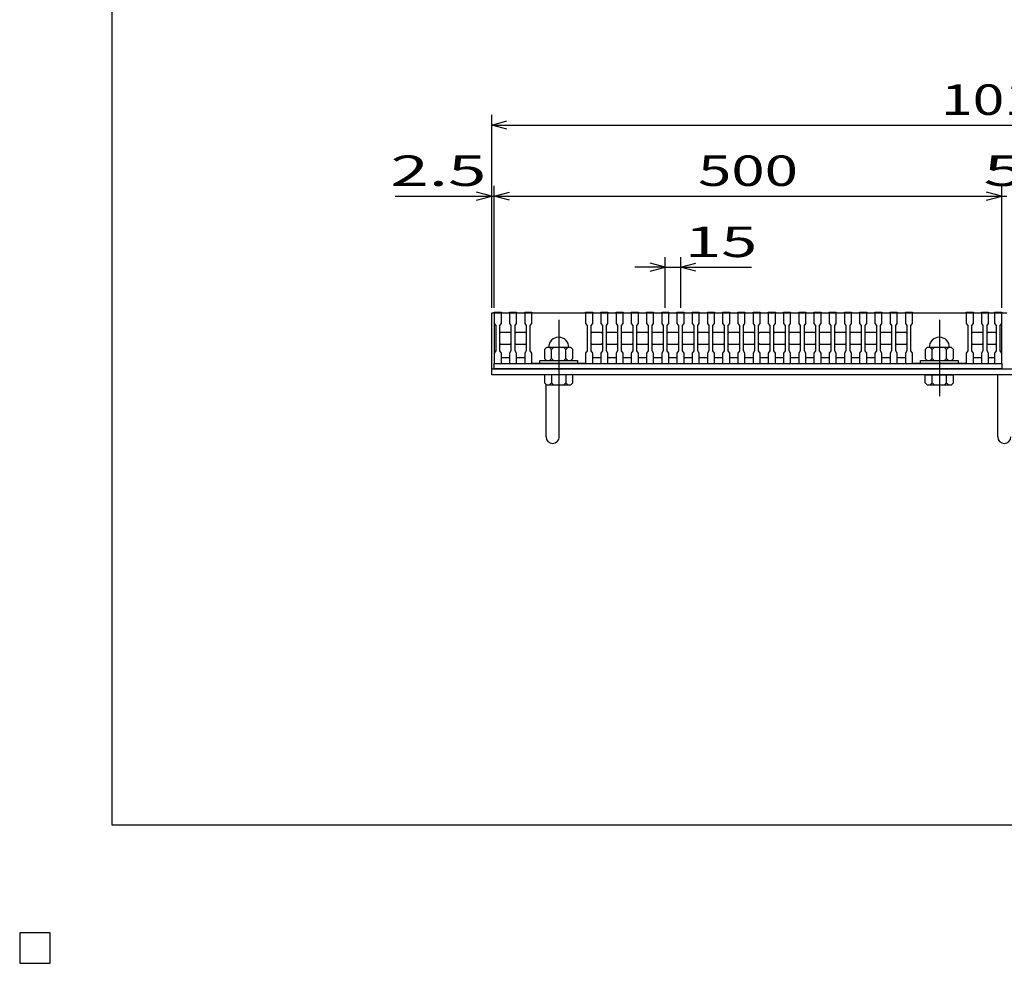
# Model space of a CAD drawing. Units: millimetres. Extents: x -182 to 173, y -128 to 105.
# Drawn here: x -182 to -85, y -128 to -35 of the extents above; entities that cross this region are included whole.
import ezdxf
from ezdxf.enums import TextEntityAlignment as Align

# ---------------------------------------------------------------- set-up
doc = ezdxf.new("R2010")
doc.units = ezdxf.units.MM
doc.header["$LTSCALE"] = 0.25
doc.linetypes.add('CENTER', pattern=[50.8, 31.75, -6.35, 6.35, -6.35])
for name, color, linetype in [('16', 7, 'Continuous'), ('19', 7, 'Continuous'), ('22', 7, 'Continuous')]:
    doc.layers.add(name, color=color, linetype=linetype)
doc.styles.add('dcStyle0', font='txt.shx', dxfattribs={"width": 0.833333, "bigfont": 'bigfont'})

msp = doc.modelspace()

# ---------------------------------------------------------------- linework, layer by layer
at = {"color": 150, "linetype": 'Continuous', "lineweight": 25}
for p, q in [((-172.9, -114.65), (-172.9, 105.35)), ((173.1, -114.65), (-172.9, -114.65))]:
    msp.add_line(p, q, dxfattribs=at)
at = {"layer": '16', "color": 3, "linetype": 'Continuous', "lineweight": 25}
for p, q in [((-135.25, -64.2), (-135.25, -64.13)), ((-135.25, -64.13), (-134.55, -64.13)), ((-135.25, -64.2), (-135.25, -65.25)), ((-134.55, -64.2), (-135.25, -64.2)), ((-135.25, -64.2), (-135.25, -68.6)), ((-135.25, -64.2), (-85.25, -64.2)), ((-134.55, -64.13), (-134.55, -64.2)), ((-134.55, -65.25), (-134.55, -64.2)), ((-133.75, -64.2), (-133.75, -64.13)), ((-133.75, -64.13), (-133.05, -64.13)), ((-133.75, -64.2), (-133.75, -65.25)), ((-133.05, -64.2), (-133.75, -64.2)), ((-133.05, -64.13), (-133.05, -64.2)), ((-133.05, -65.25), (-133.05, -64.2)), ((-132.25, -64.2), (-132.25, -64.13)), ((-132.25, -64.13), (-131.55, -64.13)), ((-132.25, -64.2), (-132.25, -65.25)), ((-131.55, -64.2), (-132.25, -64.2)), ((-131.55, -64.13), (-131.55, -64.2)), ((-131.55, -65.25), (-131.55, -64.2)), ((-131.55, -64.2), (-126.25, -64.2)), ((-126.25, -64.2), (-126.25, -64.13)), ((-126.25, -64.13), (-125.55, -64.13)), ((-126.25, -64.2), (-126.25, -65.25)), ((-125.55, -64.2), (-126.25, -64.2)), ((-125.55, -64.13), (-125.55, -64.2)), ((-125.55, -65.25), (-125.55, -64.2)), ((-124.75, -64.2), (-124.75, -64.13)), ((-124.75, -64.13), (-124.05, -64.13)), ((-124.75, -64.2), (-124.75, -65.25)), ((-124.05, -64.2), (-124.75, -64.2)), ((-124.05, -64.13), (-124.05, -64.2)), ((-124.05, -65.25), (-124.05, -64.2)), ((-123.25, -64.2), (-123.25, -64.13)), ((-123.25, -64.13), (-122.55, -64.13)), ((-123.25, -64.2), (-123.25, -65.25)), ((-122.55, -64.2), (-123.25, -64.2)), ((-122.55, -64.13), (-122.55, -64.2)), ((-122.55, -65.25), (-122.55, -64.2)), ((-121.75, -64.2), (-121.75, -64.13)), ((-121.75, -64.13), (-121.05, -64.13)), ((-121.75, -64.2), (-121.75, -65.25)), ((-121.05, -64.2), (-121.75, -64.2)), ((-121.05, -64.13), (-121.05, -64.2)), ((-121.05, -65.25), (-121.05, -64.2)), ((-120.25, -64.2), (-120.25, -64.13)), ((-120.25, -64.13), (-119.55, -64.13)), ((-120.25, -64.2), (-120.25, -65.25)), ((-119.55, -64.2), (-120.25, -64.2)), ((-119.55, -64.13), (-119.55, -64.2)), ((-119.55, -65.25), (-119.55, -64.2)), ((-118.75, -64.2), (-118.75, -64.13)), ((-118.75, -64.13), (-118.05, -64.13)), ((-118.75, -64.2), (-118.75, -65.25)), ((-118.05, -64.2), (-118.75, -64.2)), ((-118.05, -64.13), (-118.05, -64.2)), ((-118.05, -65.25), (-118.05, -64.2)), ((-117.25, -64.2), (-117.25, -64.13)), ((-117.25, -64.13), (-116.55, -64.13)), ((-117.25, -64.2), (-117.25, -65.25)), ((-116.55, -64.2), (-117.25, -64.2)), ((-116.55, -64.13), (-116.55, -64.2)), ((-116.55, -65.25), (-116.55, -64.2)), ((-115.75, -64.2), (-115.75, -64.13)), ((-115.75, -64.13), (-115.05, -64.13)), ((-115.75, -64.2), (-115.75, -65.25)), ((-115.05, -64.2), (-115.75, -64.2)), ((-115.05, -64.13), (-115.05, -64.2)), ((-115.05, -65.25), (-115.05, -64.2)), ((-114.25, -64.2), (-114.25, -64.13)), ((-114.25, -64.13), (-113.55, -64.13)), ((-114.25, -64.2), (-114.25, -65.25)), ((-113.55, -64.2), (-114.25, -64.2)), ((-113.55, -64.13), (-113.55, -64.2)), ((-113.55, -65.25), (-113.55, -64.2)), ((-112.75, -64.2), (-112.75, -64.13)), ((-112.75, -64.13), (-112.05, -64.13)), ((-112.75, -64.2), (-112.75, -65.25)), ((-112.05, -64.2), (-112.75, -64.2)), ((-112.05, -64.13), (-112.05, -64.2)), ((-112.05, -65.25), (-112.05, -64.2)), ((-111.25, -64.2), (-111.25, -64.13)), ((-111.25, -64.13), (-110.55, -64.13)), ((-111.25, -64.2), (-111.25, -65.25)), ((-110.55, -64.2), (-111.25, -64.2)), ((-110.55, -64.13), (-110.55, -64.2)), ((-110.55, -65.25), (-110.55, -64.2)), ((-109.75, -64.2), (-109.75, -64.13)), ((-109.75, -64.13), (-109.05, -64.13)), ((-109.75, -64.2), (-109.75, -65.25)), ((-109.05, -64.2), (-109.75, -64.2)), ((-109.05, -64.13), (-109.05, -64.2)), ((-109.05, -65.25), (-109.05, -64.2)), ((-108.25, -64.2), (-108.25, -64.13)), ((-108.25, -64.13), (-107.55, -64.13)), ((-108.25, -64.2), (-108.25, -65.25)), ((-107.55, -64.2), (-108.25, -64.2)), ((-107.55, -64.13), (-107.55, -64.2)), ((-107.55, -65.25), (-107.55, -64.2)), ((-106.75, -64.2), (-106.75, -64.13)), ((-106.75, -64.13), (-106.05, -64.13)), ((-106.75, -64.2), (-106.75, -65.25)), ((-106.05, -64.2), (-106.75, -64.2)), ((-106.05, -64.13), (-106.05, -64.2)), ((-106.05, -65.25), (-106.05, -64.2)), ((-105.25, -64.2), (-105.25, -64.13)), ((-105.25, -64.13), (-104.55, -64.13)), ((-105.25, -64.2), (-105.25, -65.25)), ((-104.55, -64.2), (-105.25, -64.2)), ((-104.55, -64.13), (-104.55, -64.2)), ((-104.55, -65.25), (-104.55, -64.2)), ((-103.75, -64.2), (-103.75, -64.13)), ((-103.75, -64.13), (-103.05, -64.13)), ((-103.75, -64.2), (-103.75, -65.25)), ((-103.05, -64.2), (-103.75, -64.2)), ((-103.05, -64.13), (-103.05, -64.2)), ((-103.05, -65.25), (-103.05, -64.2)), ((-102.25, -64.2), (-102.25, -64.13)), ((-102.25, -64.13), (-101.55, -64.13)), ((-102.25, -64.2), (-102.25, -65.25)), ((-101.55, -64.2), (-102.25, -64.2)), ((-101.55, -64.13), (-101.55, -64.2)), ((-101.55, -65.25), (-101.55, -64.2)), ((-100.75, -64.2), (-100.75, -64.13)), ((-100.75, -64.13), (-100.05, -64.13)), ((-100.75, -64.2), (-100.75, -65.25)), ((-100.05, -64.2), (-100.75, -64.2)), ((-100.05, -64.13), (-100.05, -64.2)), ((-100.05, -65.25), (-100.05, -64.2)), ((-99.25, -64.2), (-99.25, -64.13)), ((-99.25, -64.13), (-98.55, -64.13)), ((-99.25, -64.2), (-99.25, -65.25)), ((-98.55, -64.2), (-99.25, -64.2)), ((-98.55, -64.13), (-98.55, -64.2)), ((-98.55, -65.25), (-98.55, -64.2)), ((-97.75, -64.2), (-97.75, -64.13)), ((-97.75, -64.13), (-97.05, -64.13)), ((-97.75, -64.2), (-97.75, -65.25)), ((-97.05, -64.2), (-97.75, -64.2)), ((-97.05, -64.13), (-97.05, -64.2)), ((-97.05, -65.25), (-97.05, -64.2)), ((-96.25, -64.2), (-96.25, -64.13)), ((-96.25, -64.13), (-95.55, -64.13)), ((-96.25, -64.2), (-96.25, -65.25)), ((-95.55, -64.2), (-96.25, -64.2)), ((-95.55, -64.13), (-95.55, -64.2)), ((-95.55, -65.25), (-95.55, -64.2)), ((-94.75, -64.2), (-94.75, -64.13)), ((-94.75, -64.13), (-94.05, -64.13)), ((-94.75, -64.2), (-94.75, -65.25)), ((-94.05, -64.2), (-94.75, -64.2)), ((-94.05, -64.13), (-94.05, -64.2)), ((-94.05, -65.25), (-94.05, -64.2)), ((-94.05, -64.2), (-88.75, -64.2)), ((-88.75, -64.2), (-88.75, -64.13)), ((-88.75, -64.13), (-88.05, -64.13)), ((-88.75, -64.2), (-88.75, -65.25)), ((-88.05, -64.2), (-88.75, -64.2)), ((-88.05, -64.13), (-88.05, -64.2)), ((-88.05, -65.25), (-88.05, -64.2)), ((-87.25, -64.2), (-87.25, -64.13)), ((-87.25, -64.13), (-86.55, -64.13)), ((-87.25, -64.2), (-87.25, -65.25)), ((-86.55, -64.2), (-87.25, -64.2)), ((-86.55, -64.13), (-86.55, -64.2)), ((-86.55, -65.25), (-86.55, -64.2)), ((-85.95, -64.2), (-85.95, -64.13)), ((-85.95, -64.13), (-85.25, -64.13)), ((-85.95, -64.2), (-85.95, -65.25)), ((-85.25, -64.2), (-85.95, -64.2)), ((-85.25, -64.13), (-85.25, -64.2)), ((-85.25, -65.25), (-85.25, -64.2)), ((-85.25, -68.6), (-85.25, -64.2)), ((-135.25, -65.25), (-135.1, -65.45)), ((-135.1, -65.45), (-135.1, -67.95)), ((-134.7, -65.45), (-134.55, -65.25)), ((-134.7, -67.95), (-134.7, -65.45)), ((-133.75, -65.25), (-133.6, -65.45)), ((-133.6, -65.45), (-133.6, -67.95)), ((-133.2, -65.45), (-133.05, -65.25)), ((-133.2, -67.95), (-133.2, -65.45)), ((-132.25, -65.25), (-132.1, -65.45)), ((-132.1, -65.45), (-132.1, -67.95)), ((-131.7, -65.45), (-131.55, -65.25)), ((-131.7, -67.95), (-131.7, -65.45)), ((-126.25, -65.25), (-126.1, -65.45)), ((-126.1, -65.45), (-126.1, -67.95)), ((-125.7, -65.45), (-125.55, -65.25)), ((-125.7, -67.95), (-125.7, -65.45)), ((-124.75, -65.25), (-124.6, -65.45)), ((-124.6, -65.45), (-124.6, -67.95)), ((-124.2, -65.45), (-124.05, -65.25)), ((-124.2, -67.95), (-124.2, -65.45)), ((-123.25, -65.25), (-123.1, -65.45)), ((-123.1, -65.45), (-123.1, -67.95)), ((-122.7, -65.45), (-122.55, -65.25)), ((-122.7, -67.95), (-122.7, -65.45)), ((-121.75, -65.25), (-121.6, -65.45)), ((-121.6, -65.45), (-121.6, -67.95)), ((-121.2, -65.45), (-121.05, -65.25)), ((-121.2, -67.95), (-121.2, -65.45)), ((-120.25, -65.25), (-120.1, -65.45)), ((-120.1, -65.45), (-120.1, -67.95)), ((-119.7, -65.45), (-119.55, -65.25)), ((-119.7, -67.95), (-119.7, -65.45)), ((-118.75, -65.25), (-118.6, -65.45)), ((-118.6, -65.45), (-118.6, -67.95)), ((-118.2, -65.45), (-118.05, -65.25)), ((-118.2, -67.95), (-118.2, -65.45)), ((-117.25, -65.25), (-117.1, -65.45)), ((-117.1, -65.45), (-117.1, -67.95)), ((-116.7, -65.45), (-116.55, -65.25)), ((-116.7, -67.95), (-116.7, -65.45)), ((-115.75, -65.25), (-115.6, -65.45)), ((-115.6, -65.45), (-115.6, -67.95)), ((-115.2, -65.45), (-115.05, -65.25)), ((-115.2, -67.95), (-115.2, -65.45)), ((-114.25, -65.25), (-114.1, -65.45)), ((-114.1, -65.45), (-114.1, -67.95)), ((-113.7, -65.45), (-113.55, -65.25)), ((-113.7, -67.95), (-113.7, -65.45)), ((-112.75, -65.25), (-112.6, -65.45)), ((-112.6, -65.45), (-112.6, -67.95)), ((-112.2, -65.45), (-112.05, -65.25)), ((-112.2, -67.95), (-112.2, -65.45)), ((-111.25, -65.25), (-111.1, -65.45)), ((-111.1, -65.45), (-111.1, -67.95)), ((-110.7, -65.45), (-110.55, -65.25)), ((-110.7, -67.95), (-110.7, -65.45)), ((-109.75, -65.25), (-109.6, -65.45)), ((-109.6, -65.45), (-109.6, -67.95)), ((-109.2, -65.45), (-109.05, -65.25)), ((-109.2, -67.95), (-109.2, -65.45)), ((-108.25, -65.25), (-108.1, -65.45)), ((-108.1, -65.45), (-108.1, -67.95)), ((-107.7, -65.45), (-107.55, -65.25)), ((-107.7, -67.95), (-107.7, -65.45)), ((-106.75, -65.25), (-106.6, -65.45)), ((-106.6, -65.45), (-106.6, -67.95)), ((-106.2, -65.45), (-106.05, -65.25)), ((-106.2, -67.95), (-106.2, -65.45)), ((-105.25, -65.25), (-105.1, -65.45)), ((-105.1, -65.45), (-105.1, -67.95)), ((-104.7, -65.45), (-104.55, -65.25)), ((-104.7, -67.95), (-104.7, -65.45)), ((-103.75, -65.25), (-103.6, -65.45)), ((-103.6, -65.45), (-103.6, -67.95)), ((-103.2, -65.45), (-103.05, -65.25)), ((-103.2, -67.95), (-103.2, -65.45)), ((-102.25, -65.25), (-102.1, -65.45)), ((-102.1, -65.45), (-102.1, -67.95)), ((-101.7, -65.45), (-101.55, -65.25)), ((-101.7, -67.95), (-101.7, -65.45)), ((-100.75, -65.25), (-100.6, -65.45)), ((-100.6, -65.45), (-100.6, -67.95)), ((-100.2, -65.45), (-100.05, -65.25)), ((-100.2, -67.95), (-100.2, -65.45)), ((-99.25, -65.25), (-99.1, -65.45)), ((-99.1, -65.45), (-99.1, -67.95)), ((-98.7, -65.45), (-98.55, -65.25)), ((-98.7, -67.95), (-98.7, -65.45)), ((-97.75, -65.25), (-97.6, -65.45)), ((-97.6, -65.45), (-97.6, -67.95)), ((-97.2, -65.45), (-97.05, -65.25)), ((-97.2, -67.95), (-97.2, -65.45)), ((-96.25, -65.25), (-96.1, -65.45)), ((-96.1, -65.45), (-96.1, -67.95)), ((-95.7, -65.45), (-95.55, -65.25)), ((-95.7, -67.95), (-95.7, -65.45)), ((-94.75, -65.25), (-94.6, -65.45)), ((-94.6, -65.45), (-94.6, -67.95)), ((-94.2, -65.45), (-94.05, -65.25)), ((-94.2, -67.95), (-94.2, -65.45)), ((-88.75, -65.25), (-88.6, -65.45)), ((-88.6, -65.45), (-88.6, -67.95)), ((-88.2, -65.45), (-88.05, -65.25)), ((-88.2, -67.95), (-88.2, -65.45)), ((-87.25, -65.25), (-87.1, -65.45)), ((-87.1, -65.45), (-87.1, -67.95)), ((-86.7, -65.45), (-86.55, -65.25)), ((-86.7, -67.95), (-86.7, -65.45)), ((-85.95, -65.25), (-85.8, -65.45)), ((-85.8, -65.45), (-85.8, -67.95)), ((-85.4, -65.45), (-85.25, -65.25)), ((-85.4, -67.95), (-85.4, -65.45)), ((-134.7, -66.2), (-134.6, -66.1)), ((-134.6, -66.1), (-133.7, -66.1)), ((-133.7, -66.1), (-133.6, -66.2)), ((-133.2, -66.2), (-133.1, -66.1)), ((-133.1, -66.1), (-132.2, -66.1)), ((-132.2, -66.1), (-132.1, -66.2)), ((-125.7, -66.2), (-125.6, -66.1)), ((-125.6, -66.1), (-124.7, -66.1)), ((-124.7, -66.1), (-124.6, -66.2)), ((-124.2, -66.2), (-124.1, -66.1)), ((-124.1, -66.1), (-123.2, -66.1)), ((-123.2, -66.1), (-123.1, -66.2)), ((-122.7, -66.2), (-122.6, -66.1)), ((-122.6, -66.1), (-121.7, -66.1)), ((-121.7, -66.1), (-121.6, -66.2)), ((-121.2, -66.2), (-121.1, -66.1)), ((-121.1, -66.1), (-120.2, -66.1)), ((-120.2, -66.1), (-120.1, -66.2)), ((-119.7, -66.2), (-119.6, -66.1)), ((-119.6, -66.1), (-118.7, -66.1)), ((-118.7, -66.1), (-118.6, -66.2)), ((-118.2, -66.2), (-118.1, -66.1)), ((-118.1, -66.1), (-117.2, -66.1)), ((-117.2, -66.1), (-117.1, -66.2)), ((-116.7, -66.2), (-116.6, -66.1)), ((-116.6, -66.1), (-115.7, -66.1)), ((-115.7, -66.1), (-115.6, -66.2)), ((-115.2, -66.2), (-115.1, -66.1)), ((-115.1, -66.1), (-114.2, -66.1)), ((-114.2, -66.1), (-114.1, -66.2)), ((-113.7, -66.2), (-113.6, -66.1)), ((-113.6, -66.1), (-112.7, -66.1)), ((-112.7, -66.1), (-112.6, -66.2)), ((-112.2, -66.2), (-112.1, -66.1)), ((-112.1, -66.1), (-111.2, -66.1)), ((-111.2, -66.1), (-111.1, -66.2)), ((-110.7, -66.2), (-110.6, -66.1)), ((-110.6, -66.1), (-109.7, -66.1)), ((-109.7, -66.1), (-109.6, -66.2)), ((-109.2, -66.2), (-109.1, -66.1)), ((-109.1, -66.1), (-108.2, -66.1)), ((-108.2, -66.1), (-108.1, -66.2)), ((-107.7, -66.2), (-107.6, -66.1)), ((-107.6, -66.1), (-106.7, -66.1)), ((-106.7, -66.1), (-106.6, -66.2)), ((-106.2, -66.2), (-106.1, -66.1)), ((-106.1, -66.1), (-105.2, -66.1)), ((-105.2, -66.1), (-105.1, -66.2)), ((-104.7, -66.2), (-104.6, -66.1)), ((-104.6, -66.1), (-103.7, -66.1)), ((-103.7, -66.1), (-103.6, -66.2)), ((-103.2, -66.2), (-103.1, -66.1)), ((-103.1, -66.1), (-102.2, -66.1)), ((-102.2, -66.1), (-102.1, -66.2)), ((-101.7, -66.2), (-101.6, -66.1)), ((-101.6, -66.1), (-100.7, -66.1)), ((-100.7, -66.1), (-100.6, -66.2)), ((-100.2, -66.2), (-100.1, -66.1)), ((-100.1, -66.1), (-99.2, -66.1)), ((-99.2, -66.1), (-99.1, -66.2)), ((-98.7, -66.2), (-98.6, -66.1)), ((-98.6, -66.1), (-97.7, -66.1)), ((-97.7, -66.1), (-97.6, -66.2)), ((-97.2, -66.2), (-97.1, -66.1)), ((-97.1, -66.1), (-96.2, -66.1)), ((-96.2, -66.1), (-96.1, -66.2)), ((-95.7, -66.2), (-95.6, -66.1)), ((-95.6, -66.1), (-94.7, -66.1)), ((-94.7, -66.1), (-94.6, -66.2)), ((-88.2, -66.2), (-88.1, -66.1)), ((-88.1, -66.1), (-87.2, -66.1)), ((-87.2, -66.1), (-87.1, -66.2)), ((-86.7, -66.2), (-86.6, -66.1)), ((-86.6, -66.1), (-85.9, -66.1)), ((-85.9, -66.1), (-85.8, -66.2)), ((-134.6, -67.3), (-134.7, -67.2)), ((-133.7, -67.3), (-134.6, -67.3)), ((-133.6, -67.2), (-133.7, -67.3)), ((-133.1, -67.3), (-133.2, -67.2)), ((-132.2, -67.3), (-133.1, -67.3)), ((-132.1, -67.2), (-132.2, -67.3)), ((-130.1, -67.6), (-130.3, -67.8)), ((-130.3, -67.8), (-130.3, -68.7)), ((-127.7, -67.6), (-130.1, -67.6)), ((-129.6, -67.8), (-129.8, -67.6)), ((-129.4, -67.6), (-129.6, -67.8)), ((-129.6, -68.7), (-129.6, -67.8)), ((-128.2, -67.8), (-128.4, -67.6)), ((-128, -67.6), (-128.2, -67.8)), ((-128.2, -68.7), (-128.2, -67.8)), ((-127.5, -67.8), (-127.7, -67.6)), ((-127.5, -68.7), (-127.5, -67.8)), ((-125.6, -67.3), (-125.7, -67.2)), ((-124.7, -67.3), (-125.6, -67.3)), ((-124.6, -67.2), (-124.7, -67.3)), ((-124.1, -67.3), (-124.2, -67.2)), ((-123.2, -67.3), (-124.1, -67.3)), ((-123.1, -67.2), (-123.2, -67.3)), ((-122.6, -67.3), (-122.7, -67.2)), ((-121.7, -67.3), (-122.6, -67.3)), ((-121.6, -67.2), (-121.7, -67.3)), ((-121.1, -67.3), (-121.2, -67.2)), ((-120.2, -67.3), (-121.1, -67.3)), ((-120.1, -67.2), (-120.2, -67.3)), ((-119.6, -67.3), (-119.7, -67.2)), ((-118.7, -67.3), (-119.6, -67.3)), ((-118.6, -67.2), (-118.7, -67.3)), ((-118.1, -67.3), (-118.2, -67.2)), ((-117.2, -67.3), (-118.1, -67.3)), ((-117.1, -67.2), (-117.2, -67.3)), ((-116.6, -67.3), (-116.7, -67.2)), ((-115.7, -67.3), (-116.6, -67.3)), ((-115.6, -67.2), (-115.7, -67.3)), ((-115.1, -67.3), (-115.2, -67.2)), ((-114.2, -67.3), (-115.1, -67.3)), ((-114.1, -67.2), (-114.2, -67.3)), ((-113.6, -67.3), (-113.7, -67.2)), ((-112.7, -67.3), (-113.6, -67.3)), ((-112.6, -67.2), (-112.7, -67.3)), ((-112.1, -67.3), (-112.2, -67.2)), ((-111.2, -67.3), (-112.1, -67.3)), ((-111.1, -67.2), (-111.2, -67.3)), ((-110.6, -67.3), (-110.7, -67.2)), ((-109.7, -67.3), (-110.6, -67.3)), ((-109.6, -67.2), (-109.7, -67.3)), ((-109.1, -67.3), (-109.2, -67.2)), ((-108.2, -67.3), (-109.1, -67.3)), ((-108.1, -67.2), (-108.2, -67.3)), ((-107.6, -67.3), (-107.7, -67.2)), ((-106.7, -67.3), (-107.6, -67.3)), ((-106.6, -67.2), (-106.7, -67.3)), ((-106.1, -67.3), (-106.2, -67.2)), ((-105.2, -67.3), (-106.1, -67.3)), ((-105.1, -67.2), (-105.2, -67.3)), ((-104.6, -67.3), (-104.7, -67.2)), ((-103.7, -67.3), (-104.6, -67.3)), ((-103.6, -67.2), (-103.7, -67.3)), ((-103.1, -67.3), (-103.2, -67.2)), ((-102.2, -67.3), (-103.1, -67.3)), ((-102.1, -67.2), (-102.2, -67.3)), ((-101.6, -67.3), (-101.7, -67.2)), ((-100.7, -67.3), (-101.6, -67.3)), ((-100.6, -67.2), (-100.7, -67.3)), ((-100.1, -67.3), (-100.2, -67.2)), ((-99.2, -67.3), (-100.1, -67.3)), ((-99.1, -67.2), (-99.2, -67.3)), ((-98.6, -67.3), (-98.7, -67.2)), ((-97.7, -67.3), (-98.6, -67.3)), ((-97.6, -67.2), (-97.7, -67.3)), ((-97.1, -67.3), (-97.2, -67.2)), ((-96.2, -67.3), (-97.1, -67.3)), ((-96.1, -67.2), (-96.2, -67.3)), ((-95.6, -67.3), (-95.7, -67.2)), ((-94.7, -67.3), (-95.6, -67.3)), ((-94.6, -67.2), (-94.7, -67.3)), ((-92.6, -67.6), (-92.8, -67.8)), ((-92.8, -67.8), (-92.8, -68.7)), ((-90.2, -67.6), (-92.6, -67.6)), ((-92.1, -67.8), (-92.3, -67.6)), ((-91.9, -67.6), (-92.1, -67.8)), ((-92.1, -68.7), (-92.1, -67.8)), ((-90.7, -67.8), (-90.9, -67.6)), ((-90.5, -67.6), (-90.7, -67.8)), ((-90.7, -68.7), (-90.7, -67.8)), ((-90, -67.8), (-90.2, -67.6)), ((-90, -68.7), (-90, -67.8)), ((-88.1, -67.3), (-88.2, -67.2)), ((-87.2, -67.3), (-88.1, -67.3)), ((-87.1, -67.2), (-87.2, -67.3)), ((-86.6, -67.3), (-86.7, -67.2)), ((-85.9, -67.3), (-86.6, -67.3)), ((-85.8, -67.2), (-85.9, -67.3)), ((-135.1, -67.95), (-135.25, -68.15)), ((-135.25, -68.15), (-135.25, -69.2)), ((-134.55, -68.15), (-134.7, -67.95)), ((-134.55, -69.2), (-134.55, -68.15)), ((-134.55, -68.6), (-133.75, -68.6)), ((-133.6, -67.95), (-133.75, -68.15)), ((-133.75, -68.15), (-133.75, -69.2)), ((-133.05, -68.15), (-133.2, -67.95)), ((-133.05, -69.2), (-133.05, -68.15)), ((-133.05, -68.6), (-132.25, -68.6)), ((-132.1, -67.95), (-132.25, -68.15)), ((-132.25, -68.15), (-132.25, -69.2)), ((-131.55, -68.15), (-131.7, -67.95)), ((-131.55, -69.2), (-131.55, -68.15)), ((-130.3, -68.7), (-130.1, -68.9)), ((-129.8, -68.9), (-129.6, -68.7)), ((-129.6, -68.7), (-129.4, -68.9)), ((-128.4, -68.9), (-128.2, -68.7)), ((-128.2, -68.7), (-128, -68.9)), ((-127.7, -68.9), (-127.5, -68.7)), ((-126.1, -67.95), (-126.25, -68.15)), ((-126.25, -68.15), (-126.25, -69.2)), ((-125.55, -68.15), (-125.7, -67.95)), ((-125.55, -69.2), (-125.55, -68.15)), ((-125.55, -68.6), (-124.75, -68.6)), ((-124.6, -67.95), (-124.75, -68.15)), ((-124.75, -68.15), (-124.75, -69.2)), ((-124.05, -68.15), (-124.2, -67.95)), ((-124.05, -69.2), (-124.05, -68.15)), ((-124.05, -68.6), (-123.25, -68.6)), ((-123.1, -67.95), (-123.25, -68.15)), ((-123.25, -68.15), (-123.25, -69.2)), ((-122.55, -68.15), (-122.7, -67.95)), ((-122.55, -69.2), (-122.55, -68.15)), ((-122.55, -68.6), (-121.75, -68.6)), ((-121.6, -67.95), (-121.75, -68.15)), ((-121.75, -68.15), (-121.75, -69.2)), ((-121.05, -68.15), (-121.2, -67.95)), ((-121.05, -69.2), (-121.05, -68.15)), ((-121.05, -68.6), (-120.25, -68.6)), ((-120.1, -67.95), (-120.25, -68.15)), ((-120.25, -68.15), (-120.25, -69.2)), ((-119.55, -68.15), (-119.7, -67.95)), ((-119.55, -69.2), (-119.55, -68.15)), ((-119.55, -68.6), (-118.75, -68.6)), ((-118.6, -67.95), (-118.75, -68.15)), ((-118.75, -68.15), (-118.75, -69.2)), ((-118.05, -68.15), (-118.2, -67.95)), ((-118.05, -69.2), (-118.05, -68.15)), ((-118.05, -68.6), (-117.25, -68.6)), ((-117.1, -67.95), (-117.25, -68.15)), ((-117.25, -68.15), (-117.25, -69.2)), ((-116.55, -68.15), (-116.7, -67.95)), ((-116.55, -69.2), (-116.55, -68.15)), ((-116.55, -68.6), (-115.75, -68.6)), ((-115.6, -67.95), (-115.75, -68.15)), ((-115.75, -68.15), (-115.75, -69.2)), ((-115.05, -68.15), (-115.2, -67.95)), ((-115.05, -69.2), (-115.05, -68.15)), ((-115.05, -68.6), (-114.25, -68.6)), ((-114.1, -67.95), (-114.25, -68.15)), ((-114.25, -68.15), (-114.25, -69.2)), ((-113.55, -68.15), (-113.7, -67.95)), ((-113.55, -69.2), (-113.55, -68.15)), ((-113.55, -68.6), (-112.75, -68.6)), ((-112.6, -67.95), (-112.75, -68.15)), ((-112.75, -68.15), (-112.75, -69.2)), ((-112.05, -68.15), (-112.2, -67.95)), ((-112.05, -69.2), (-112.05, -68.15)), ((-112.05, -68.6), (-111.25, -68.6)), ((-111.1, -67.95), (-111.25, -68.15)), ((-111.25, -68.15), (-111.25, -69.2)), ((-110.55, -68.15), (-110.7, -67.95)), ((-110.55, -69.2), (-110.55, -68.15)), ((-110.55, -68.6), (-109.75, -68.6)), ((-109.6, -67.95), (-109.75, -68.15)), ((-109.75, -68.15), (-109.75, -69.2)), ((-109.05, -68.15), (-109.2, -67.95)), ((-109.05, -69.2), (-109.05, -68.15)), ((-109.05, -68.6), (-108.25, -68.6)), ((-108.1, -67.95), (-108.25, -68.15)), ((-108.25, -68.15), (-108.25, -69.2)), ((-107.55, -68.15), (-107.7, -67.95)), ((-107.55, -69.2), (-107.55, -68.15)), ((-107.55, -68.6), (-106.75, -68.6)), ((-106.6, -67.95), (-106.75, -68.15)), ((-106.75, -68.15), (-106.75, -69.2)), ((-106.05, -68.15), (-106.2, -67.95)), ((-106.05, -69.2), (-106.05, -68.15)), ((-106.05, -68.6), (-105.25, -68.6)), ((-105.1, -67.95), (-105.25, -68.15)), ((-105.25, -68.15), (-105.25, -69.2)), ((-104.55, -68.15), (-104.7, -67.95)), ((-104.55, -69.2), (-104.55, -68.15)), ((-104.55, -68.6), (-103.75, -68.6)), ((-103.6, -67.95), (-103.75, -68.15)), ((-103.75, -68.15), (-103.75, -69.2)), ((-103.05, -68.15), (-103.2, -67.95)), ((-103.05, -69.2), (-103.05, -68.15)), ((-103.05, -68.6), (-102.25, -68.6)), ((-102.1, -67.95), (-102.25, -68.15)), ((-102.25, -68.15), (-102.25, -69.2)), ((-101.55, -68.15), (-101.7, -67.95)), ((-101.55, -69.2), (-101.55, -68.15)), ((-101.55, -68.6), (-100.75, -68.6)), ((-100.6, -67.95), (-100.75, -68.15)), ((-100.75, -68.15), (-100.75, -69.2)), ((-100.05, -68.15), (-100.2, -67.95)), ((-100.05, -69.2), (-100.05, -68.15)), ((-100.05, -68.6), (-99.25, -68.6)), ((-99.1, -67.95), (-99.25, -68.15)), ((-99.25, -68.15), (-99.25, -69.2)), ((-98.55, -68.15), (-98.7, -67.95)), ((-98.55, -69.2), (-98.55, -68.15)), ((-98.55, -68.6), (-97.75, -68.6)), ((-97.6, -67.95), (-97.75, -68.15)), ((-97.75, -68.15), (-97.75, -69.2)), ((-97.05, -68.15), (-97.2, -67.95)), ((-97.05, -69.2), (-97.05, -68.15)), ((-97.05, -68.6), (-96.25, -68.6)), ((-96.1, -67.95), (-96.25, -68.15)), ((-96.25, -68.15), (-96.25, -69.2)), ((-95.55, -68.15), (-95.7, -67.95)), ((-95.55, -69.2), (-95.55, -68.15)), ((-95.55, -68.6), (-94.75, -68.6)), ((-94.6, -67.95), (-94.75, -68.15)), ((-94.75, -68.15), (-94.75, -69.2)), ((-94.05, -68.15), (-94.2, -67.95)), ((-94.05, -69.2), (-94.05, -68.15)), ((-92.8, -68.7), (-92.6, -68.9)), ((-92.3, -68.9), (-92.1, -68.7)), ((-92.1, -68.7), (-91.9, -68.9)), ((-90.9, -68.9), (-90.7, -68.7)), ((-90.7, -68.7), (-90.5, -68.9)), ((-90.2, -68.9), (-90, -68.7)), ((-88.6, -67.95), (-88.75, -68.15)), ((-88.75, -68.15), (-88.75, -69.2)), ((-88.05, -68.15), (-88.2, -67.95)), ((-88.05, -69.2), (-88.05, -68.15)), ((-88.05, -68.6), (-87.25, -68.6)), ((-87.1, -67.95), (-87.25, -68.15)), ((-87.25, -68.15), (-87.25, -69.2)), ((-86.55, -68.15), (-86.7, -67.95)), ((-86.55, -69.2), (-86.55, -68.15)), ((-86.55, -68.6), (-85.95, -68.6)), ((-85.8, -67.95), (-85.95, -68.15)), ((-85.95, -68.15), (-85.95, -69.2)), ((-85.25, -68.15), (-85.4, -67.95)), ((-85.25, -69.2), (-85.25, -68.15)), ((-135.25, -69.2), (-134.55, -69.2)), ((-135.25, -69.2), (-85.25, -69.2)), ((-135.25, -69.7), (-135.25, -69.2)), ((-85.25, -69.7), (-135.25, -69.7)), ((-133.75, -69.2), (-133.05, -69.2)), ((-132.25, -69.2), (-131.55, -69.2)), ((-126.25, -69.2), (-131.55, -69.2)), ((-130.75, -69.2), (-130.75, -68.9)), ((-130.75, -68.9), (-127.05, -68.9)), ((-127.05, -69.2), (-130.75, -69.2)), ((-127.05, -68.9), (-127.05, -69.2)), ((-126.25, -69.2), (-125.55, -69.2)), ((-124.75, -69.2), (-124.05, -69.2)), ((-123.25, -69.2), (-122.55, -69.2)), ((-121.75, -69.2), (-121.05, -69.2)), ((-120.25, -69.2), (-119.55, -69.2)), ((-118.75, -69.2), (-118.05, -69.2)), ((-117.25, -69.2), (-116.55, -69.2)), ((-115.75, -69.2), (-115.05, -69.2)), ((-114.25, -69.2), (-113.55, -69.2)), ((-112.75, -69.2), (-112.05, -69.2)), ((-111.25, -69.2), (-110.55, -69.2)), ((-109.75, -69.2), (-109.05, -69.2)), ((-108.25, -69.2), (-107.55, -69.2)), ((-106.75, -69.2), (-106.05, -69.2)), ((-105.25, -69.2), (-104.55, -69.2)), ((-103.75, -69.2), (-103.05, -69.2)), ((-102.25, -69.2), (-101.55, -69.2)), ((-100.75, -69.2), (-100.05, -69.2)), ((-99.25, -69.2), (-98.55, -69.2)), ((-97.75, -69.2), (-97.05, -69.2)), ((-96.25, -69.2), (-95.55, -69.2)), ((-94.75, -69.2), (-94.05, -69.2)), ((-88.75, -69.2), (-94.05, -69.2)), ((-93.25, -69.2), (-93.25, -68.9)), ((-93.25, -68.9), (-89.55, -68.9)), ((-89.55, -69.2), (-93.25, -69.2)), ((-89.55, -68.9), (-89.55, -69.2)), ((-88.75, -69.2), (-88.05, -69.2)), ((-87.25, -69.2), (-86.55, -69.2)), ((-85.95, -69.2), (-85.25, -69.2)), ((-85.25, -69.2), (-85.25, -69.7)), ((-179, -125.25), (-182, -125.25)), ((-182, -125.25), (-182, -128.25)), ((-179, -125.25), (-182, -125.25)), ((-182, -125.25), (-182, -128.25)), ((-179, -125.25), (-182, -125.25)), ((-182, -125.25), (-182, -128.25)), ((-179, -125.25), (-182, -125.25)), ((-182, -125.25), (-182, -128.25)), ((-179, -125.25), (-182, -125.25)), ((-182, -125.25), (-182, -128.25)), ((-179, -128.25), (-179, -125.25)), ((-179, -128.25), (-179, -125.25)), ((-179, -128.25), (-179, -125.25)), ((-179, -128.25), (-179, -125.25)), ((-179, -128.25), (-179, -125.25)), ((-182, -128.25), (-179, -128.25)), ((-182, -128.25), (-179, -128.25)), ((-182, -128.25), (-179, -128.25)), ((-182, -128.25), (-179, -128.25)), ((-182, -128.25), (-179, -128.25))]:
    msp.add_line(p, q, dxfattribs=at)
at = {"layer": '16', "color": 3, "linetype": 'CENTER', "lineweight": 25}
for p, q in [((-128.9, -64.9), (-128.9, -72.4)), ((-91.4, -64.9), (-91.4, -72.4))]:
    msp.add_line(p, q, dxfattribs=at)
at = {"layer": '16', "color": 3, "linetype": 'Continuous', "lineweight": 25}
for centre in [(-128.9, -67.6), (-91.4, -67.6)]:
    msp.add_arc(centre, 1, 0, 180, dxfattribs=at)
at = {"layer": '19', "color": 6, "linetype": 'Continuous', "lineweight": 25}
for p, q in [((-135.5, -69.7), (-135.5, -64.2)), ((-135.5, -64.2), (-135.25, -64.2)), ((-85.25, -64.2), (-84.75, -64.2)), ((-135.5, -69.7), (-34.5, -69.7)), ((-135.5, -70.3), (-135.5, -69.7)), ((-34.5, -70.3), (-135.5, -70.3)), ((-130.3, -70.3), (-130.3, -71.1)), ((-127.5, -70.3), (-130.3, -70.3)), ((-129.6, -70.3), (-129.6, -71.1)), ((-128.2, -70.3), (-128.2, -71.1)), ((-127.5, -71.1), (-127.5, -70.3)), ((-92.8, -71.1), (-92.8, -70.3)), ((-92.8, -70.3), (-90, -70.3)), ((-92.1, -71.1), (-92.1, -70.3)), ((-90.7, -71.1), (-90.7, -70.3)), ((-90, -71.1), (-90, -70.3)), ((-85.65, -76.411), (-85.65, -70.3)), ((-130.3, -71.1), (-130.1, -71.3)), ((-130.15, -76.411), (-130.15, -71.3)), ((-130.1, -71.3), (-127.7, -71.3)), ((-129.6, -71.1), (-129.8, -71.3)), ((-129.4, -71.3), (-129.6, -71.1)), ((-128.85, -76.411), (-128.85, -71.3)), ((-128.2, -71.1), (-128.4, -71.3)), ((-128, -71.3), (-128.2, -71.1)), ((-127.7, -71.3), (-127.5, -71.1)), ((-92.8, -71.1), (-92.6, -71.3)), ((-92.6, -71.3), (-90.2, -71.3)), ((-92.1, -71.1), (-92.3, -71.3)), ((-91.9, -71.3), (-92.1, -71.1)), ((-90.7, -71.1), (-90.9, -71.3)), ((-90.5, -71.3), (-90.7, -71.1)), ((-90.2, -71.3), (-90, -71.1))]:
    msp.add_line(p, q, dxfattribs=at)
for centre in [(-129.5, -76.411), (-85, -76.411)]:
    msp.add_arc(centre, 0.65, 180, 0, dxfattribs=at)
at = {"layer": '22', "color": 4, "linetype": 'Continuous', "lineweight": 25}
for p, q in [((-135.5, -63.7), (-135.5, -44.7)), ((-135.5, -45.7), (-134, -45.3)), ((-134, -46.1), (-135.5, -45.7)), ((-135.5, -45.7), (-34.5, -45.7)), ((-135.5, -52.7), (-137, -52.3)), ((-135.5, -63.7), (-135.5, -51.7)), ((-135.25, -63.7), (-135.25, -51.7)), ((-135.25, -52.7), (-133.75, -52.3)), ((-85.25, -52.7), (-86.75, -52.3)), ((-85.25, -63.7), (-85.25, -51.7)), ((-145, -52.7), (-135.5, -52.7)), ((-137, -53.1), (-135.5, -52.7)), ((-135.5, -52.7), (-135.25, -52.7)), ((-133.75, -53.1), (-135.25, -52.7)), ((-135.25, -52.7), (-85.25, -52.7)), ((-86.75, -53.1), (-85.25, -52.7)), ((-85.25, -52.7), (-84.75, -52.7)), ((-118.4, -63.7), (-118.4, -58.7)), ((-116.9, -58.7), (-116.9, -63.7)), ((-118.4, -59.7), (-121.4, -59.7)), ((-118.4, -59.7), (-119.9, -59.3)), ((-119.9, -60.1), (-118.4, -59.7)), ((-118.4, -59.7), (-116.9, -59.7)), ((-116.9, -59.7), (-115.4, -59.3)), ((-115.4, -60.1), (-116.9, -59.7)), ((-116.9, -59.7), (-109.9, -59.7))]:
    msp.add_line(p, q, dxfattribs=at)
at = {"layer": '22', "color": 2, "linetype": 'Continuous', "lineweight": 25}
for p, q in [((-179, -125.25), (-182, -125.25)), ((-182, -125.25), (-182, -128.25)), ((-179, -125.25), (-182, -125.25)), ((-182, -125.25), (-182, -128.25)), ((-179, -125.25), (-182, -125.25)), ((-182, -125.25), (-182, -128.25)), ((-179, -128.25), (-179, -125.25)), ((-179, -128.25), (-179, -125.25)), ((-179, -128.25), (-179, -125.25)), ((-182, -128.25), (-179, -128.25)), ((-182, -128.25), (-179, -128.25)), ((-182, -128.25), (-179, -128.25))]:
    msp.add_line(p, q, dxfattribs=at)

# ---------------------------------------------------------------- texts
at = {"layer": '22', "color": 2, "style": 'dcStyle0', "width": 0.833333}
for s, p, p2 in [(' 1010 ', (-92.5, -44.7), (-77.5, -44.7)), (' 2.5 ', (-147, -51.7), (-134.5, -51.7)), (' 500 ', (-116.5, -51.7), (-104, -51.7)), (' 5 ', (-88.75, -51.7), (-81.25, -51.7)), (' 15 ', (-117.9, -58.7), (-107.9, -58.7))]:
    msp.add_text(s, height=3, dxfattribs=at).set_placement(p, p2, align=Align.FIT)

doc.saveas('drawing.dxf')
